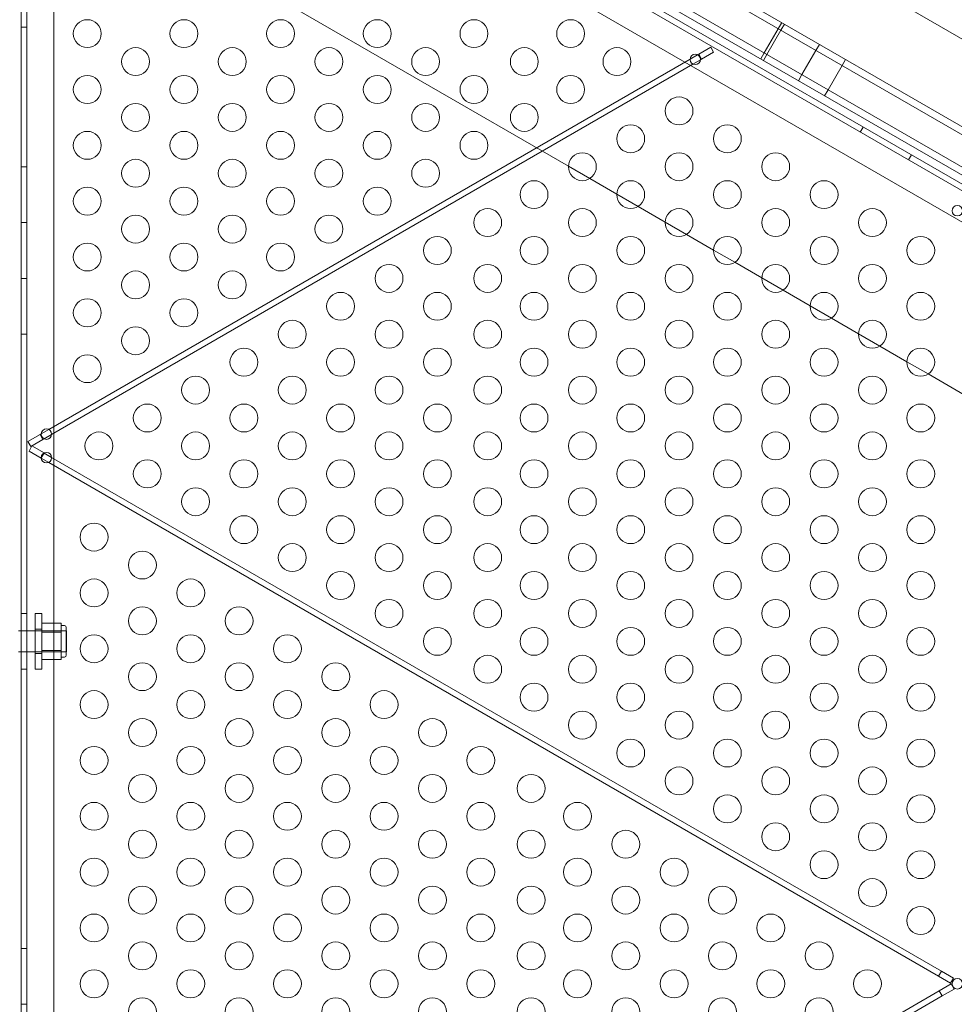
# Model space of a CAD drawing. Extents: x -437 to 323, y 0 to 1204.
# Drawn here: x 57 to 74, y 1021 to 1039 of the extents above; entities that cross this region are included whole.
import ezdxf

# ---------------------------------------------------------------- set-up
doc = ezdxf.new("R2010")
doc.units = 0
doc.header["$MEASUREMENT"] = 0
doc.header["$PDMODE"] = 64
doc.header["$PDSIZE"] = -2
doc.styles.get("Standard").update_dxf_attribs({"font": 'Helvetica LT 57 Condensed_0.ttf'})
doc.dimstyles.new('FEET-METERS', dxfattribs={"dimtxt": 12, "dimasz": 7, "dimexe": 3, "dimexo": 3, "dimgap": 3, "dimtad": 0, "dimdec": 1, "dimzin": 3, "dimdsep": 46, "dimlunit": 4, "dimtxsty": 'Standard', "dimcen": 0.09, "dimadec": 0, "dimazin": 0, "dimtfac": 2, "dimtdec": 1, "dimtofl": 0, "dimtmove": 0, "dimatfit": 3, "dimfxl": 1, "dimfrac": 2, "dimtolj": 1, "dimtzin": 3, "dimarcsym": 0})

# ---------------------------------------------------------------- blocks, each defined once
blk = doc.blocks.new('*D160')
at = {"color": 0, "lineweight": -2, "transparency": 16777216}
for p, q in [((-255.324, 1021.474), (-255.324, 1189.519)), ((285.695, 958.154), (285.695, 1189.519)), ((-248.324, 1186.519), (7.02, 1186.519)), ((278.695, 1186.519), (117.255, 1186.519))]:
    blk.add_line(p, q, dxfattribs=at)
at = {"color": 0, "lineweight": 0, "transparency": 16777216}
for points in [[(-248.324, 1187.686), (-248.324, 1185.353), (-255.324, 1186.519)], [(278.695, 1187.686), (278.695, 1185.353), (285.695, 1186.519)]]:
    blk.add_solid(points, dxfattribs=at)
at = {"layer": 'Defpoints', "color": 0, "lineweight": 0, "transparency": 16777216}
for p in [(-255.324, 1186.519), (-255.324, 1018.474), (285.695, 955.154)]:
    blk.add_point(p, dxfattribs=at)
at = {"color": 0, "lineweight": 0, "transparency": 16777216, "insert": (62.137, 1186.519), "char_height": 12, "attachment_point": 5}
blk.add_mtext('\\A1;45\'-1" [13.74M]', dxfattribs=at)
blk = doc.blocks.new('*D161')
at = {"color": 0, "lineweight": -2, "transparency": 16777216}
for p, q in [((61.918, 1154.12), (-279.433, 1154.12)), ((-276.433, 1147.12), (-276.433, 1035.006)), ((-276.433, 795.178), (-276.433, 932.989)), ((4.408, 788.178), (-279.433, 788.178))]:
    blk.add_line(p, q, dxfattribs=at)
at = {"color": 0, "lineweight": 0, "transparency": 16777216}
for points in [[(-277.599, 1147.12), (-275.266, 1147.12), (-276.433, 1154.12)], [(-277.599, 795.178), (-275.266, 795.178), (-276.433, 788.178)]]:
    blk.add_solid(points, dxfattribs=at)
at = {"layer": 'Defpoints', "color": 0, "lineweight": 0, "transparency": 16777216}
for p in [(64.918, 1154.12), (-276.433, 788.178), (7.408, 788.178)]:
    blk.add_point(p, dxfattribs=at)
at = {"color": 0, "lineweight": 0, "transparency": 16777216, "insert": (-276.433, 983.998), "char_height": 12, "attachment_point": 5, "rotation": 90}
blk.add_mtext('\\A1;30\'-6" [9.29M]', dxfattribs=at)
blk = doc.blocks.new('new block')
at = {"color": 0, "linetype": 'Continuous', "lineweight": 0}
for p, q in [((62.915, 1045.157), (84.565, 1032.657)), ((86.584, 1028.773), (58.542, 1044.963)), ((84.036, 1031.246), (60.223, 1044.994)), ((84.036, 1031.246), (60.223, 1044.994)), ((84.967, 1030.853), (60.394, 1045.04)), ((84.967, 1030.853), (61.151, 1044.603)), ((58.515, 1044.417), (86.124, 1028.477)), ((59.973, 1044.561), (83.786, 1030.813)), ((59.973, 1044.561), (83.786, 1030.813)), ((61.089, 1044.494), (84.905, 1030.744)), ((61.089, 1044.494), (84.905, 1030.744)), ((57.094, 1011.807), (57.094, 1044.187)), ((57.198, 1044.187), (57.198, 1011.807)), ((84.655, 1030.311), (60.839, 1044.061)), ((84.655, 1030.311), (60.839, 1044.061)), ((57.684, 1012.057), (57.684, 1043.937)), ((60.776, 1043.953), (84.592, 1030.203)), ((61.426, 1043.578), (83.359, 1030.915)), ((83.873, 1030.459), (61.357, 1043.459)), ((62.114, 1043.021), (83.116, 1030.896)), ((57.513, 1041.925), (66.901, 1036.505)), ((57.513, 1041.925), (66.901, 1036.505)), ((57.198, 1038.997), (57.094, 1038.997)), ((70.409, 1038.536), (70.659, 1038.969)), ((70.659, 1038.969), (70.722, 1039.077)), ((70.708, 1038.941), (70.77, 1039.049)), ((70.458, 1038.508), (70.708, 1038.941)), ((69.235, 1038.515), (69.451, 1038.64)), ((69.451, 1038.64), (69.503, 1038.55)), ((71.335, 1038.579), (71.397, 1038.687)), ((57.59, 1031.792), (69.08, 1038.425)), ((69.08, 1038.425), (69.215, 1038.503)), ((69.215, 1038.503), (69.235, 1038.515)), ((69.235, 1038.515), (69.287, 1038.425)), ((69.287, 1038.425), (69.267, 1038.413)), ((69.503, 1038.55), (69.287, 1038.425)), ((70.347, 1038.428), (70.409, 1038.536)), ((70.395, 1038.4), (70.458, 1038.508)), ((71.085, 1038.146), (71.335, 1038.579)), ((71.804, 1038.308), (71.866, 1038.416)), ((69.132, 1038.335), (57.642, 1031.702)), ((69.267, 1038.413), (69.132, 1038.335)), ((71.554, 1037.875), (71.804, 1038.308)), ((71.022, 1038.038), (71.085, 1038.146)), ((71.491, 1037.767), (71.554, 1037.875)), ((72.13, 1037.118), (72.182, 1037.208)), ((72.996, 1036.618), (73.048, 1036.708)), ((57.198, 1036.497), (57.094, 1036.497)), ((66.901, 1036.505), (67.282, 1036.285)), ((66.901, 1036.505), (67.282, 1036.285)), ((67.282, 1036.285), (67.767, 1036.005)), ((67.282, 1036.285), (67.767, 1036.005)), ((67.767, 1036.005), (68.148, 1035.785)), ((67.767, 1036.005), (68.148, 1035.785)), ((68.148, 1035.785), (68.633, 1035.505)), ((68.148, 1035.785), (68.633, 1035.505)), ((57.198, 1035.497), (57.094, 1035.497)), ((68.633, 1035.505), (69.014, 1035.285)), ((68.633, 1035.505), (69.014, 1035.285)), ((69.014, 1035.285), (69.499, 1035.005)), ((69.014, 1035.285), (69.499, 1035.005)), ((69.499, 1035.005), (69.88, 1034.785)), ((69.499, 1035.005), (69.88, 1034.785)), ((69.88, 1034.785), (70.365, 1034.505)), ((69.88, 1034.785), (70.365, 1034.505)), ((57.198, 1034.497), (57.094, 1034.497)), ((70.365, 1034.505), (70.746, 1034.285)), ((70.365, 1034.505), (70.746, 1034.285)), ((70.746, 1034.285), (71.231, 1034.005)), ((70.746, 1034.285), (71.231, 1034.005)), ((71.231, 1034.005), (71.612, 1033.785)), ((71.231, 1034.005), (71.612, 1033.785)), ((71.612, 1033.785), (72.097, 1033.505)), ((71.612, 1033.785), (72.097, 1033.505)), ((57.198, 1033.497), (57.094, 1033.497)), ((72.097, 1033.505), (72.479, 1033.285)), ((72.097, 1033.505), (72.479, 1033.285)), ((72.479, 1033.285), (72.963, 1033.005)), ((72.479, 1033.285), (72.963, 1033.005)), ((72.963, 1033.005), (73.345, 1032.785)), ((72.963, 1033.005), (73.345, 1032.785)), ((73.345, 1032.785), (74.486, 1032.126)), ((73.345, 1032.785), (74.486, 1032.126)), ((57.455, 1031.714), (57.59, 1031.792)), ((57.219, 1031.577), (57.435, 1031.702)), ((57.219, 1031.577), (57.271, 1031.487)), ((57.487, 1031.612), (57.271, 1031.487)), ((57.435, 1031.702), (57.455, 1031.714)), ((57.435, 1031.702), (57.487, 1031.612)), ((57.507, 1031.624), (57.487, 1031.612)), ((57.642, 1031.702), (57.507, 1031.624)), ((57.29, 1031.496), (57.238, 1031.405)), ((57.455, 1031.28), (57.238, 1031.405)), ((57.29, 1031.496), (57.507, 1031.371)), ((57.507, 1031.37), (57.455, 1031.281)), ((57.507, 1031.371), (57.507, 1031.37)), ((57.507, 1031.371), (57.507, 1031.37)), ((57.507, 1031.37), (57.642, 1031.292)), ((57.455, 1031.281), (57.455, 1031.28)), ((57.59, 1031.202), (57.455, 1031.28)), ((57.455, 1031.28), (57.455, 1031.28)), ((73.531, 1021.999), (57.59, 1031.202)), ((57.642, 1031.292), (73.583, 1022.089)), ((57.198, 1028.497), (57.094, 1028.497)), ((57.345, 1027.497), (57.345, 1028.497)), ((57.468, 1028.497), (57.345, 1028.497)), ((57.468, 1028.497), (57.468, 1027.497)), ((57.468, 1028.215), (57.345, 1028.215)), ((57.468, 1028.322), (57.812, 1028.322)), ((57.812, 1028.241), (57.812, 1028.322)), ((57.812, 1028.278), (57.874, 1028.278)), ((57.812, 1028.159), (57.812, 1028.241)), ((57.906, 1028.247), (57.906, 1027.747)), ((57.047, 1028.184), (57.094, 1028.184)), ((57.094, 1028.184), (57.91, 1028.184)), ((57.468, 1028.184), (57.906, 1028.184)), ((57.468, 1028.159), (57.812, 1028.159)), ((57.812, 1027.997), (57.812, 1028.159)), ((57.91, 1028.184), (57.91, 1027.809)), ((57.812, 1027.835), (57.812, 1027.997)), ((57.047, 1027.809), (57.094, 1027.809)), ((57.094, 1027.809), (57.91, 1027.809)), ((57.468, 1027.779), (57.345, 1027.779)), ((57.468, 1027.835), (57.812, 1027.835)), ((57.468, 1027.809), (57.906, 1027.809)), ((57.468, 1027.672), (57.812, 1027.672)), ((57.812, 1027.753), (57.812, 1027.835)), ((57.812, 1027.672), (57.812, 1027.753)), ((57.812, 1027.716), (57.874, 1027.716)), ((57.198, 1027.497), (57.094, 1027.497)), ((57.468, 1027.497), (57.345, 1027.497)), ((57.198, 1022.497), (57.094, 1022.497)), ((73.583, 1022.089), (73.531, 1021.999)), ((73.583, 1022.089), (73.799, 1021.964)), ((73.747, 1021.874), (73.531, 1021.999)), ((73.761, 1021.861), (73.544, 1021.736)), ((73.799, 1021.964), (73.747, 1021.874)), ((73.813, 1021.771), (73.761, 1021.861)), ((73.544, 1021.736), (57.59, 1012.525)), ((73.596, 1021.646), (73.544, 1021.736)), ((73.596, 1021.646), (73.813, 1021.771)), ((57.198, 1021.497), (57.094, 1021.497)), ((57.642, 1012.435), (73.596, 1021.646))]:
    blk.add_line(p, q, dxfattribs=at)
for centre, radius in [((58.281, 1038.88), 0.25), ((60.013, 1038.88), 0.25), ((61.745, 1038.88), 0.25), ((63.477, 1038.88), 0.25), ((65.209, 1038.88), 0.25), ((66.941, 1038.88), 0.25), ((59.147, 1038.38), 0.25), ((60.879, 1038.38), 0.25), ((62.611, 1038.38), 0.25), ((64.343, 1038.38), 0.25), ((66.111, 1038.38), 0.25), ((67.771, 1038.38), 0.25), ((69.174, 1038.419), 0.0938), ((58.281, 1037.88), 0.25), ((60.013, 1037.88), 0.25), ((61.745, 1037.88), 0.25), ((63.477, 1037.88), 0.25), ((65.209, 1037.88), 0.25), ((66.941, 1037.88), 0.25), ((68.883, 1037.497), 0.25), ((59.147, 1037.38), 0.25), ((60.879, 1037.38), 0.25), ((62.611, 1037.38), 0.25), ((64.343, 1037.38), 0.25), ((66.111, 1037.38), 0.25), ((68.017, 1036.997), 0.25), ((69.749, 1036.997), 0.25), ((58.281, 1036.88), 0.25), ((60.013, 1036.88), 0.25), ((61.745, 1036.88), 0.25), ((63.477, 1036.88), 0.25), ((65.209, 1036.88), 0.25), ((67.151, 1036.497), 0.25), ((68.883, 1036.497), 0.25), ((70.615, 1036.497), 0.25), ((59.147, 1036.38), 0.25), ((60.879, 1036.38), 0.25), ((62.611, 1036.38), 0.25), ((64.343, 1036.38), 0.25), ((58.281, 1035.88), 0.25), ((60.013, 1035.88), 0.25), ((61.745, 1035.88), 0.25), ((63.477, 1035.88), 0.25), ((66.285, 1035.997), 0.25), ((68.017, 1035.997), 0.25), ((69.749, 1035.997), 0.25), ((71.481, 1035.997), 0.25), ((73.869, 1035.709), 0.0938), ((59.147, 1035.38), 0.25), ((60.879, 1035.38), 0.25), ((62.611, 1035.38), 0.25), ((65.455, 1035.497), 0.25), ((67.151, 1035.497), 0.25), ((68.883, 1035.497), 0.25), ((70.615, 1035.497), 0.25), ((72.347, 1035.497), 0.25), ((64.553, 1034.997), 0.25), ((66.285, 1034.997), 0.25), ((68.017, 1034.997), 0.25), ((69.749, 1034.997), 0.25), ((71.481, 1034.997), 0.25), ((73.213, 1034.997), 0.25), ((58.281, 1034.88), 0.25), ((60.013, 1034.88), 0.25), ((61.745, 1034.88), 0.25), ((63.687, 1034.497), 0.25), ((65.455, 1034.497), 0.25), ((67.151, 1034.497), 0.25), ((68.883, 1034.497), 0.25), ((70.615, 1034.497), 0.25), ((72.347, 1034.497), 0.25), ((59.147, 1034.38), 0.25), ((60.879, 1034.38), 0.25), ((62.82, 1033.997), 0.25), ((64.553, 1033.997), 0.25), ((66.285, 1033.997), 0.25), ((68.017, 1033.997), 0.25), ((69.749, 1033.997), 0.25), ((71.481, 1033.997), 0.25), ((73.213, 1033.997), 0.25), ((58.281, 1033.88), 0.25), ((60.013, 1033.88), 0.25), ((61.954, 1033.497), 0.25), ((63.687, 1033.497), 0.25), ((65.455, 1033.497), 0.25), ((67.151, 1033.497), 0.25), ((68.883, 1033.497), 0.25), ((70.615, 1033.497), 0.25), ((72.347, 1033.497), 0.25), ((59.147, 1033.38), 0.25), ((58.281, 1032.88), 0.25), ((61.088, 1032.997), 0.25), ((62.82, 1032.997), 0.25), ((64.553, 1032.997), 0.25), ((66.285, 1032.997), 0.25), ((68.017, 1032.997), 0.25), ((69.749, 1032.997), 0.25), ((71.481, 1032.997), 0.25), ((73.213, 1032.997), 0.25), ((60.222, 1032.497), 0.25), ((61.954, 1032.497), 0.25), ((63.687, 1032.497), 0.25), ((65.455, 1032.497), 0.25), ((67.151, 1032.497), 0.25), ((68.883, 1032.497), 0.25), ((70.615, 1032.497), 0.25), ((72.347, 1032.497), 0.25), ((59.356, 1031.997), 0.25), ((61.088, 1031.997), 0.25), ((62.82, 1031.997), 0.25), ((64.553, 1031.997), 0.25), ((66.285, 1031.997), 0.25), ((68.017, 1031.997), 0.25), ((69.749, 1031.997), 0.25), ((71.481, 1031.997), 0.25), ((73.213, 1031.997), 0.25), ((57.549, 1031.708), 0.0938), ((58.49, 1031.497), 0.25), ((60.222, 1031.497), 0.25), ((61.954, 1031.497), 0.25), ((63.687, 1031.497), 0.25), ((65.455, 1031.497), 0.25), ((67.151, 1031.497), 0.25), ((68.883, 1031.497), 0.25), ((70.615, 1031.497), 0.25), ((72.347, 1031.497), 0.25), ((57.549, 1031.286), 0.0938), ((59.356, 1030.997), 0.25), ((61.088, 1030.997), 0.25), ((62.82, 1030.997), 0.25), ((64.553, 1030.997), 0.25), ((66.285, 1030.997), 0.25), ((68.017, 1030.997), 0.25), ((69.749, 1030.997), 0.25), ((71.481, 1030.997), 0.25), ((73.213, 1030.997), 0.25), ((60.222, 1030.497), 0.25), ((61.954, 1030.497), 0.25), ((63.687, 1030.497), 0.25), ((65.455, 1030.497), 0.25), ((67.151, 1030.497), 0.25), ((68.883, 1030.497), 0.25), ((70.615, 1030.497), 0.25), ((72.347, 1030.497), 0.25), ((61.088, 1029.997), 0.25), ((62.82, 1029.997), 0.25), ((64.553, 1029.997), 0.25), ((66.285, 1029.997), 0.25), ((68.017, 1029.997), 0.25), ((69.749, 1029.997), 0.25), ((71.481, 1029.997), 0.25), ((73.213, 1029.997), 0.25), ((58.403, 1029.864), 0.25), ((59.269, 1029.364), 0.25), ((61.954, 1029.497), 0.25), ((63.687, 1029.497), 0.25), ((65.455, 1029.497), 0.25), ((67.151, 1029.497), 0.25), ((68.883, 1029.497), 0.25), ((70.615, 1029.497), 0.25), ((72.347, 1029.497), 0.25), ((62.82, 1028.997), 0.25), ((64.553, 1028.997), 0.25), ((66.285, 1028.997), 0.25), ((68.017, 1028.997), 0.25), ((69.749, 1028.997), 0.25), ((71.481, 1028.997), 0.25), ((73.213, 1028.997), 0.25), ((58.403, 1028.864), 0.25), ((60.135, 1028.864), 0.25), ((63.687, 1028.497), 0.25), ((65.455, 1028.497), 0.25), ((67.151, 1028.497), 0.25), ((68.883, 1028.497), 0.25), ((70.615, 1028.497), 0.25), ((72.347, 1028.497), 0.25), ((59.269, 1028.364), 0.25), ((61.001, 1028.364), 0.25), ((64.553, 1027.997), 0.25), ((66.285, 1027.997), 0.25), ((68.017, 1027.997), 0.25), ((69.749, 1027.997), 0.25), ((71.481, 1027.997), 0.25), ((73.213, 1027.997), 0.25), ((58.403, 1027.864), 0.25), ((60.135, 1027.864), 0.25), ((61.867, 1027.864), 0.25), ((65.455, 1027.497), 0.25), ((67.151, 1027.497), 0.25), ((68.883, 1027.497), 0.25), ((70.615, 1027.497), 0.25), ((72.347, 1027.497), 0.25), ((59.269, 1027.364), 0.25), ((61.001, 1027.364), 0.25), ((62.733, 1027.364), 0.25), ((66.285, 1026.997), 0.25), ((68.017, 1026.997), 0.25), ((69.749, 1026.997), 0.25), ((71.481, 1026.997), 0.25), ((73.213, 1026.997), 0.25), ((58.403, 1026.864), 0.25), ((60.135, 1026.864), 0.25), ((61.867, 1026.864), 0.25), ((63.599, 1026.864), 0.25), ((59.269, 1026.364), 0.25), ((61.001, 1026.364), 0.25), ((62.733, 1026.364), 0.25), ((64.465, 1026.364), 0.25), ((67.151, 1026.497), 0.25), ((68.883, 1026.497), 0.25), ((70.615, 1026.497), 0.25), ((72.347, 1026.497), 0.25), ((58.403, 1025.864), 0.25), ((60.135, 1025.864), 0.25), ((61.867, 1025.864), 0.25), ((63.599, 1025.864), 0.25), ((65.331, 1025.864), 0.25), ((68.017, 1025.997), 0.25), ((69.749, 1025.997), 0.25), ((71.481, 1025.997), 0.25), ((73.213, 1025.997), 0.25), ((68.883, 1025.497), 0.25), ((70.615, 1025.497), 0.25), ((72.347, 1025.497), 0.25), ((59.269, 1025.364), 0.25), ((61.001, 1025.364), 0.25), ((62.733, 1025.364), 0.25), ((64.465, 1025.364), 0.25), ((66.233, 1025.364), 0.25), ((69.749, 1024.997), 0.25), ((71.481, 1024.997), 0.25), ((73.213, 1024.997), 0.25), ((58.403, 1024.864), 0.25), ((60.135, 1024.864), 0.25), ((61.867, 1024.864), 0.25), ((63.599, 1024.864), 0.25), ((65.331, 1024.864), 0.25), ((67.063, 1024.864), 0.25), ((70.615, 1024.497), 0.25), ((72.347, 1024.497), 0.25), ((59.269, 1024.364), 0.25), ((61.001, 1024.364), 0.25), ((62.733, 1024.364), 0.25), ((64.465, 1024.364), 0.25), ((66.233, 1024.364), 0.25), ((67.929, 1024.364), 0.25), ((71.481, 1023.997), 0.25), ((73.213, 1023.997), 0.25), ((58.403, 1023.864), 0.25), ((60.135, 1023.864), 0.25), ((61.867, 1023.864), 0.25), ((63.599, 1023.864), 0.25), ((65.331, 1023.864), 0.25), ((67.063, 1023.864), 0.25), ((68.795, 1023.864), 0.25), ((59.269, 1023.364), 0.25), ((61.001, 1023.364), 0.25), ((62.733, 1023.364), 0.25), ((64.465, 1023.364), 0.25), ((66.233, 1023.364), 0.25), ((67.929, 1023.364), 0.25), ((69.661, 1023.364), 0.25), ((72.347, 1023.497), 0.25), ((58.403, 1022.864), 0.25), ((60.135, 1022.864), 0.25), ((61.867, 1022.864), 0.25), ((63.599, 1022.864), 0.25), ((65.331, 1022.864), 0.25), ((67.063, 1022.864), 0.25), ((68.795, 1022.864), 0.25), ((70.527, 1022.864), 0.25), ((73.213, 1022.997), 0.25), ((59.269, 1022.364), 0.25), ((61.001, 1022.364), 0.25), ((62.733, 1022.364), 0.25), ((64.465, 1022.364), 0.25), ((66.233, 1022.364), 0.25), ((67.929, 1022.364), 0.25), ((69.661, 1022.364), 0.25), ((71.393, 1022.364), 0.25), ((58.403, 1021.864), 0.25), ((60.135, 1021.864), 0.25), ((61.867, 1021.864), 0.25), ((63.599, 1021.864), 0.25), ((65.331, 1021.864), 0.25), ((67.063, 1021.864), 0.25), ((68.795, 1021.864), 0.25), ((70.527, 1021.864), 0.25), ((72.259, 1021.864), 0.25), ((73.869, 1021.864), 0.0938), ((59.269, 1021.364), 0.25), ((61.001, 1021.364), 0.25), ((62.733, 1021.364), 0.25), ((64.465, 1021.364), 0.25), ((66.233, 1021.364), 0.25), ((67.929, 1021.364), 0.25), ((69.661, 1021.364), 0.25), ((71.393, 1021.364), 0.25)]:
    blk.add_circle(centre, radius, dxfattribs=at)
for centre, radius, start, end in [((57.874, 1028.247), 0.0312, 0, 90), ((57.874, 1027.747), 0.0313, 270, 0)]:
    blk.add_arc(centre, radius, start, end, dxfattribs=at)
blk = doc.blocks.new('b311281r0')
at = {"lineweight": 0}
blk.add_blockref('new block', (439.719, 361.197), dxfattribs=at)

msp = doc.modelspace()

# ---------------------------------------------------------------- block references
at = {"lineweight": 0}
msp.add_blockref('b311281r0', (-439.719, -361.197), dxfattribs=at)

# ---------------------------------------------------------------- dimensions: what is measured, and where the dimension line sits
dim = msp.add_linear_dim(base=(-255.324, 1186.519), p1=(285.695, 955.154), p2=(-255.324, 1018.474), dimstyle='FEET-METERS', dxfattribs=at)
dim.commit()
dim.dimension.update_dxf_attribs({"geometry": '*D160', "text_midpoint": (62.137, 1186.519), "dimtype": 160})
dim = msp.add_linear_dim(base=(-276.433, 788.178), p1=(64.918, 1154.12), p2=(7.408, 788.178), angle=90, dimstyle='FEET-METERS', dxfattribs=at)
dim.commit()
dim.dimension.update_dxf_attribs({"geometry": '*D161', "text_midpoint": (-276.433, 983.998), "dimtype": 160})

doc.saveas('drawing.dxf')
